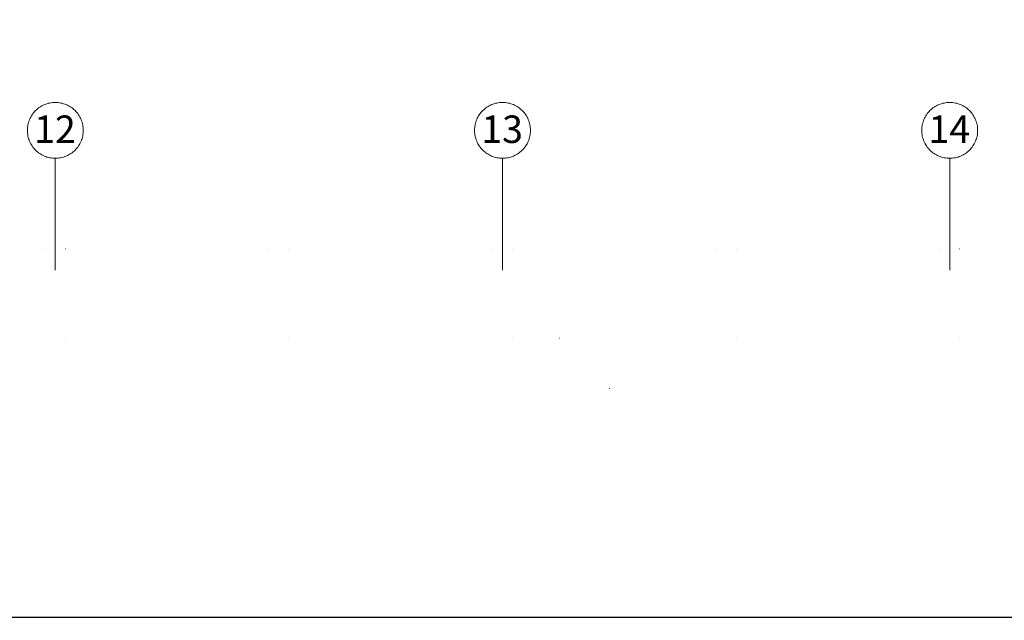
# Model space of a CAD drawing. Units: millimetres. Extents: x -415114 to 39844, y -29852 to 7452.
# Drawn here: x -402452 to -401571, y -15450 to -14912 of the extents above; entities that cross this region are included whole.
import ezdxf

# ---------------------------------------------------------------- set-up
doc = ezdxf.new("R2010")
doc.units = ezdxf.units.MM
doc.header["$LTSCALE"] = 50
doc.linetypes.add('XREF_MIMARI_MERSIN$0$DASHDOTX2', pattern=[50.8, 25.4, -12.7, 0, -12.7])
doc.linetypes.add('XREF_MIMARI_MERSIN$0$DOTX2', pattern=[12.7, 0, -12.7])
for name, color, linetype, lineweight in [('XREF_MIMARI_MERSIN$0$kiriş', 9, 'XREF_MIMARI_MERSIN$0$DOTX2', 9), ('XREF_MIMARI_MERSIN$0$MMR_AKS01', 9, 'XREF_MIMARI_MERSIN$0$DASHDOTX2', 9), ('XREF_MIMARI_MERSIN$0$MMR_GOR41', 9, 'Continuous', 9)]:
    doc.layers.add(name, color=color, linetype=linetype, lineweight=lineweight)
doc.styles.add('XREF_MIMARI_MERSIN$0$ARIAL', font='arial.ttf', dxfattribs={"width": 0.7, "height": 0.4})

# ---------------------------------------------------------------- blocks, each defined once
blk = doc.blocks.new('XREF_MIMARI_MERSIN$0$REV_1_Grid - Aks işareti-401102-Level _3_5')
at = {"layer": 'XREF_MIMARI_MERSIN$0$MMR_AKS01'}
blk.add_circle((0, 0), 2.5, dxfattribs=at)
blk = doc.blocks.new('A$C1A1D59A6')
at = {"layer": 'Defpoints', "elevation": 0}
blk.add_lwpolyline([(9431.82, 11263.16), (10914.9, 11427.66), (10916.24, 11414.44), (11969.01, 11414.44), (11969.01, 11404.44), (13159.01, 11404.44), (13159.01, 11264.44), (13159.01, 11219.44), (13159.01, 10711.94), (13159.01, 10664.44), (12959.01, 10664.44), (12959.01, 10014.44), (12404.01, 10014.44), (12404.01, 10679.44), (12154.01, 10679.45), (12119.63, 10679.45), (6279.01, 10679.44)], dxfattribs=at)
at = {"layer": 'XREF_MIMARI_MERSIN$0$kiriş'}
for p, q in [((6144.01, 10929.44), (12404.01, 10929.44)), ((6189.01, 10884.44), (12359.01, 10884.44)), ((6189.01, 10679.44), (12359.01, 10679.44))]:
    blk.add_line(p, q, dxfattribs=at)
for points in [[(10783.01, 10929.44), (10783.01, 11009.44), (10765.01, 11009.44), (10765.01, 10929.44)], [(10983.01, 10929.44), (10983.01, 11009.44), (10965.01, 11009.44), (10965.01, 10929.44)], [(11183.01, 10929.44), (11183.01, 11009.44), (11165.01, 11009.44), (11165.01, 10929.44)], [(11383.01, 10929.44), (11383.01, 11009.44), (11365.01, 11009.44), (11365.01, 10929.44)], [(11583.01, 10929.44), (11583.01, 11009.44), (11565.01, 11009.44), (11565.01, 10929.44)]]:
    blk.add_lwpolyline(points, dxfattribs=at)
at = {"layer": 'XREF_MIMARI_MERSIN$0$MMR_AKS01'}
for p, q in [((10774.01, 11090.39), (10774.01, 10990.39)), ((11174.01, 11090.39), (11174.01, 10990.39)), ((11574.01, 11090.39), (11574.01, 10990.39))]:
    blk.add_line(p, q, dxfattribs=at)
at = {"layer": 'XREF_MIMARI_MERSIN$0$MMR_GOR41'}
blk.add_lwpolyline([(6279.01, 10679.44), (12154.01, 10679.45)], dxfattribs=at)
at = {"layer": 'XREF_MIMARI_MERSIN$0$MMR_AKS01', "xscale": 10, "yscale": 10, "zscale": 10, "rotation": 180}
for p in [(10774.01, 11115.39), (11174.01, 11115.39), (11574.01, 11115.39)]:
    blk.add_blockref('XREF_MIMARI_MERSIN$0$REV_1_Grid - Aks işareti-401102-Level _3_5', p, dxfattribs=at)
at = {"layer": 'XREF_MIMARI_MERSIN$0$MMR_AKS01', "char_height": 24.588, "width": 45.6, "attachment_point": 2, "line_spacing_factor": 0.938532, "style": 'XREF_MIMARI_MERSIN$0$ARIAL'}
for s, insert in [('12', (10773.68, 11128.7)), ('13', (11173.68, 11128.7)), ('14', (11573.68, 11128.7))]:
    blk.add_mtext(s, dxfattribs=dict(at, insert=insert))

msp = doc.modelspace()

# ---------------------------------------------------------------- block references
at = {"color": 0}
msp.add_blockref('A$C1A1D59A6', (-413193.736, -26126.602), dxfattribs=at)

doc.saveas('drawing.dxf')
